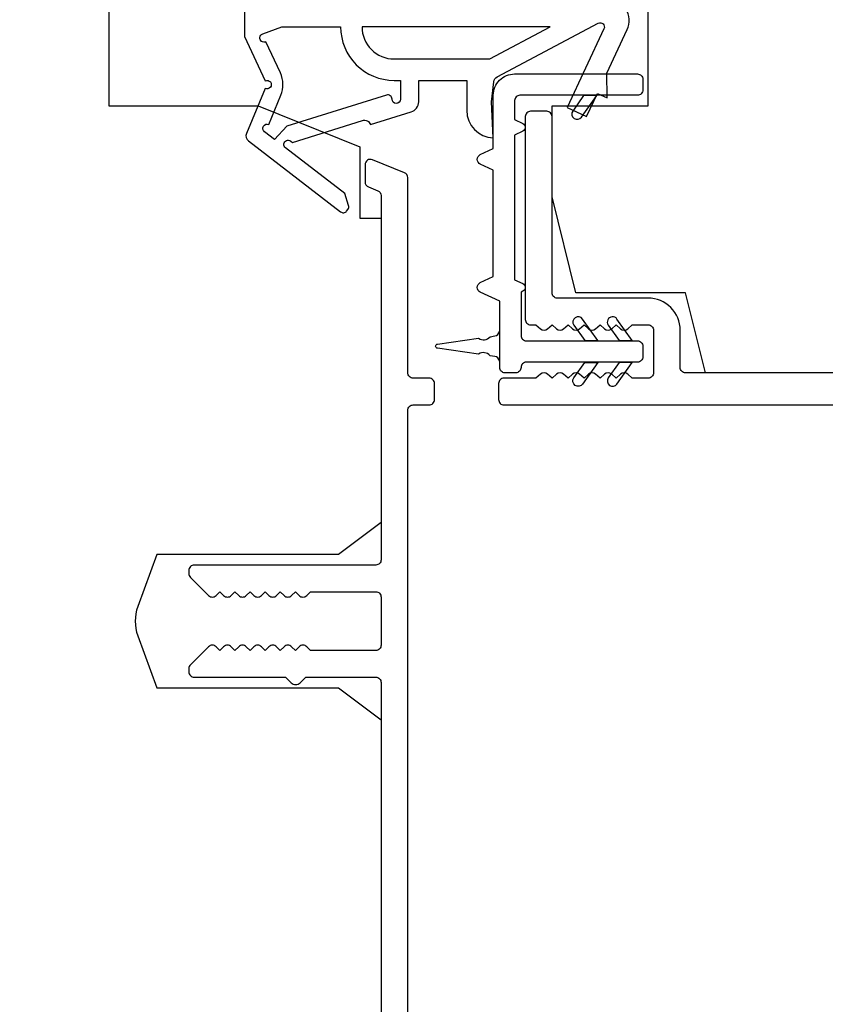
# Model space of a CAD drawing. Extents: x 3441 to 12517, y -874 to 5645.
# Drawn here: x 7863 to 7901, y 4621 to 4667 of the extents above; entities that cross this region are included whole.
import ezdxf

# ---------------------------------------------------------------- set-up
doc = ezdxf.new("R2010")
doc.units = 0
doc.header["$LTSCALE"] = 250
doc.header["$MEASUREMENT"] = 0
doc.layers.add('MISCELLANEOUS', color=6, linetype='CONTINUOUS')
doc.layers.add('Visible (ANSI)', color=7, linetype='CONTINUOUS', lineweight=25)

msp = doc.modelspace()

# ---------------------------------------------------------------- linework, layer by layer
at = {"layer": 'MISCELLANEOUS', "color": 1}
msp.add_lwpolyline([(7873.975, 4668.131), (7873.975, 4666.381), (7874.94, 4664.312, -1.57384), (7874.939, 4663.95), (7874.063, 4661.844, 0.339454), (7874.158, 4661.491), (7878.471, 4658.172, 0.414214), (7878.752, 4658.209), (7878.813, 4658.288, 0.244698), (7878.845, 4658.47), (7878.67, 4659.029), (7875.888, 4661.169, -1), (7876.132, 4661.486), (7876.211, 4661.425), (7879.49, 4662.452, -0.414214), (7879.866, 4662.256), (7881.775, 4662.854, 0.327819), (7882.125, 4663.331), (7882.125, 4664.331), (7884.375, 4664.331), (7884.375, 4662.93, 0.400552), (7885.614, 4661.631), (7885.525, 4663.331), (7885.64, 4664.268, -0.244698), (7885.797, 4664.496), (7890.521, 4667.008, -0.719897), (7890.796, 4666.746), (7889.074, 4663.054), (7889.98, 4662.631), (7890.487, 4663.719), (7890.94, 4663.507), (7890.931, 4664.67), (7891.881, 4666.708, 0.548619), (7890.975, 4668.131)], format="xyb", dxfattribs=at)
for points in [[(7874.974, 4666.133, -1.044614), (7874.821, 4666.502), (7875.725, 4666.831), (7878.471, 4666.831, 0.414214), (7880.971, 4664.331), (7881.275, 4664.331), (7881.275, 4663.452, -1), (7880.875, 4663.452, 0.506229), (7880.615, 4663.643), (7875.957, 4662.184), (7875.382, 4661.558), (7874.907, 4661.924, -0.876976), (7875.106, 4662.267), (7875.673, 4663.632, 0.210583), (7875.651, 4664.68)], [(7880.971, 4665.331), (7885.45, 4665.331), (7888.271, 4666.831), (7879.471, 4666.831, 0.414214)]]:
    msp.add_lwpolyline(points, format="xyb", close=True, dxfattribs=at)
at = {"layer": 'Visible (ANSI)'}
msp.add_lwpolyline([(7846.614, 4709.131), (7866.614, 4709.131, -0.414214), (7867.614, 4708.131), (7867.614, 4663.131), (7874.614, 4663.131), (7879.364, 4661.212), (7879.364, 4657.881), (7880.364, 4657.881), (7880.364, 4643.631), (7878.364, 4642.131), (7869.864, 4642.131), (7868.976, 4639.69, 0.176327), (7868.976, 4638.322), (7869.864, 4635.881), (7878.364, 4635.881), (7880.364, 4634.381), (7880.364, 4595.381, -0.414214)], format="xyb", dxfattribs=at)
msp.add_lwpolyline([(7924.114, 4658.631), (7929.614, 4658.631), (7929.614, 4651.631), (7924.614, 4650.631), (7895.549, 4650.631), (7894.614, 4654.381), (7889.486, 4654.381), (7888.364, 4658.881), (7888.364, 4663.131), (7892.864, 4663.131), (7892.864, 4668.131), (7872.114, 4668.131, -0.414214), (7871.614, 4668.631), (7871.614, 4708.131), (7872.614, 4709.131), (7930.614, 4709.131), (7931.614, 4708.131), (7931.614, 4664.631), (7924.114, 4664.631)], format="xyb", close=True, dxfattribs=at)
at = {"layer": 'Visible (ANSI)', "color": 1}
for points in [[(7885.008, 4654.858), (7885.614, 4655.14), (7885.614, 4660.122), (7885.008, 4660.404, -0.63707), (7885.008, 4660.858), (7885.614, 4661.14), (7885.614, 4663.631, -0.414214), (7886.614, 4664.631), (7892.364, 4664.631, -0.414214), (7892.614, 4664.381), (7892.614, 4663.881, -0.414214), (7892.364, 4663.631), (7886.864, 4663.631, 0.414214), (7886.614, 4663.381), (7886.614, 4662.492), (7886.999, 4662.312, -0.63707), (7886.999, 4661.95), (7886.614, 4661.77), (7886.614, 4654.992), (7886.999, 4654.812, -0.63707), (7886.999, 4654.45), (7886.914, 4654.41), (7886.914, 4652.381, 0.414214), (7887.164, 4652.131), (7892.364, 4652.131, -0.414214), (7892.614, 4651.881), (7892.614, 4651.381, -0.414214), (7892.364, 4651.131), (7887.164, 4651.131, 0.414214), (7886.914, 4650.881, -0.414214), (7886.664, 4650.631), (7886.164, 4650.631, -0.414214), (7885.914, 4650.881), (7885.914, 4653.982), (7885.008, 4654.404, -0.63707)], [(7889.335, 4662.894, 1), (7889.744, 4662.608), (7890.454, 4663.621), (7889.843, 4663.621)], [(7889.794, 4653.154, 1), (7889.385, 4652.868), (7889.893, 4652.141), (7890.504, 4652.141)], [(7891.405, 4653.154, 1), (7890.995, 4652.868), (7891.504, 4652.141), (7892.114, 4652.141)], [(7883, 4651.98), (7884.928, 4652.251, 0.387928), (7885.462, 4652.326), (7885.69, 4652.358, 0.346008), (7885.904, 4652.581), (7885.904, 4651.181, 0.346008), (7885.69, 4651.404), (7885.462, 4651.436, 0.387928), (7884.928, 4651.511), (7883, 4651.782, -0.869287)], [(7889.385, 4650.394), (7889.893, 4651.121), (7890.504, 4651.121), (7889.794, 4650.108, -1)], [(7890.995, 4650.394, 1), (7891.405, 4650.108), (7892.114, 4651.121), (7891.504, 4651.121)]]:
    msp.add_lwpolyline(points, format="xyb", close=True, dxfattribs=at)
at = {"layer": 'Visible (ANSI)', "color": 3}
for points in [[(7936.464, 4650.631), (7894.614, 4650.631, -0.414214), (7894.364, 4650.881), (7894.364, 4652.631, 0.414214), (7892.864, 4654.131), (7888.614, 4654.131, -0.414214), (7888.364, 4654.381), (7888.364, 4662.631, 0.414214), (7888.114, 4662.881), (7887.364, 4662.881, 0.414214), (7887.114, 4662.631), (7887.114, 4653.131, 0.414214), (7887.364, 4652.881), (7887.614, 4652.881), (7887.822, 4652.695, 0.381966), (7888.156, 4652.695), (7888.364, 4652.881), (7888.572, 4652.695, 0.381966), (7888.906, 4652.695), (7889.114, 4652.881), (7889.322, 4652.695, 0.381966), (7889.656, 4652.695), (7889.864, 4652.881), (7890.072, 4652.695, 0.381964), (7890.406, 4652.695), (7890.614, 4652.881), (7890.822, 4652.695, 0.381964), (7891.156, 4652.695), (7891.364, 4652.881), (7891.572, 4652.695, 0.381966), (7891.906, 4652.695), (7892.114, 4652.881), (7892.864, 4652.881, -0.414214), (7893.114, 4652.631), (7893.114, 4650.631, -0.414214), (7892.864, 4650.381), (7892.114, 4650.381), (7891.906, 4650.567, 0.381966), (7891.572, 4650.567), (7891.364, 4650.381), (7891.156, 4650.567, 0.381966), (7890.822, 4650.567), (7890.614, 4650.381), (7890.406, 4650.567, 0.381966), (7890.072, 4650.567), (7889.864, 4650.381), (7889.656, 4650.567, 0.381966), (7889.322, 4650.567), (7889.114, 4650.381), (7888.906, 4650.567, 0.381966), (7888.572, 4650.567), (7888.364, 4650.381), (7888.156, 4650.567, 0.381964), (7887.822, 4650.567), (7887.614, 4650.381), (7886.114, 4650.381, 0.414214), (7885.864, 4650.131), (7885.864, 4649.381, 0.414214), (7886.114, 4649.131), (7942.364, 4649.131, 0.414214)], [(7881.614, 4593.631), (7881.614, 4648.881, -0.414214), (7881.864, 4649.131), (7882.614, 4649.131, 0.414214), (7882.864, 4649.381), (7882.864, 4650.131, 0.414214), (7882.614, 4650.381), (7881.864, 4650.381, -0.414214), (7881.614, 4650.631), (7881.614, 4659.775, 0.305731), (7881.458, 4660.007), (7879.958, 4660.613, 0.531709), (7879.614, 4660.381), (7879.614, 4659.572, 0.305731), (7879.771, 4659.34), (7880.208, 4659.164, -0.305731), (7880.364, 4658.932), (7880.364, 4641.881, -0.414214), (7880.114, 4641.631), (7871.614, 4641.631, 0.414214), (7871.364, 4641.381), (7871.364, 4641.231, 0.198912), (7871.437, 4641.054), (7872.287, 4640.204, 0.414214), (7872.641, 4640.204), (7872.818, 4640.381), (7872.994, 4640.204, 0.414214), (7873.348, 4640.204), (7873.525, 4640.381), (7873.702, 4640.204, 0.414214), (7874.055, 4640.204), (7874.232, 4640.381), (7874.409, 4640.204, 0.414214), (7874.762, 4640.204), (7874.939, 4640.381), (7875.116, 4640.204, 0.414214), (7875.469, 4640.204), (7875.646, 4640.381), (7875.823, 4640.204, 0.414214), (7876.176, 4640.204), (7876.353, 4640.381), (7876.53, 4640.204, 0.414214), (7876.884, 4640.204), (7877.06, 4640.381), (7880.114, 4640.381, -0.414214), (7880.364, 4640.131), (7880.364, 4637.881, -0.414214), (7880.114, 4637.631), (7877.06, 4637.631), (7876.884, 4637.808, 0.414214), (7876.53, 4637.808), (7876.353, 4637.631), (7876.176, 4637.808, 0.414214), (7875.823, 4637.808), (7875.646, 4637.631), (7875.469, 4637.808, 0.414214), (7875.116, 4637.808), (7874.939, 4637.631), (7874.762, 4637.808, 0.414214), (7874.409, 4637.808), (7874.232, 4637.631), (7874.055, 4637.808, 0.414214), (7873.702, 4637.808), (7873.525, 4637.631), (7873.348, 4637.808, 0.414214), (7872.994, 4637.808), (7872.818, 4637.631), (7872.641, 4637.808, 0.414214), (7872.287, 4637.808), (7871.437, 4636.958, 0.198912), (7871.364, 4636.781), (7871.364, 4636.631, 0.414214), (7871.614, 4636.381), (7875.89, 4636.381), (7876.152, 4636.119, 0.414214), (7876.576, 4636.119), (7876.838, 4636.381), (7880.114, 4636.381, -0.414214), (7880.364, 4636.131), (7880.364, 4594.631, -0.414214)]]:
    msp.add_lwpolyline(points, format="xyb", dxfattribs=at)

doc.saveas('drawing.dxf')
